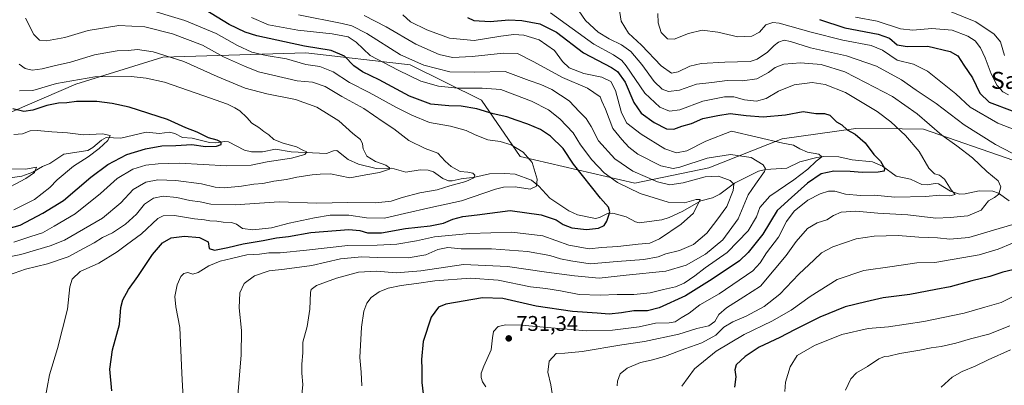
# Model space of a CAD drawing. Units: metres. Extents: x 613849 to 617287, y 4754824 to 4757195.
# Drawn here: x 615964 to 616428, y 4756349 to 4756521 of the extents above; entities that cross this region are included whole.
import ezdxf
from ezdxf.enums import TextEntityAlignment as Align

# ---------------------------------------------------------------- set-up
doc = ezdxf.new("R2010")
doc.units = ezdxf.units.M
doc.header["$MEASUREMENT"] = 0
for name, color, linetype, lineweight in [('Arbolado forestal CxS', 92, 'Continuous', 0), ('Corriente natural lineal', 142, 'Continuous', 13), ('Curva de nivel maestra', 30, 'Continuous', 30), ('Curva de nivel normal', 30, 'Continuous', 0), ('Matorral CxS', 135, 'Continuous', 0), ('Punto de cota en terreno', 7, 'Continuous', 0), ('Rótulo de punto de cota en terreno', 7, 'Continuous', 0), ('Texto cartográfico', 7, 'Continuous', 0)]:
    doc.layers.add(name, color=color, linetype=linetype, lineweight=lineweight)
doc.styles.add('Style-Arial', font='txt')

# ---------------------------------------------------------------- blocks, each defined once
blk = doc.blocks.new('5PATER')
at = {"layer": 'Matorral CxS', "linetype": 'Continuous', "lineweight": 0}
h = blk.add_hatch(color=51, dxfattribs=at)
edge = h.paths.add_edge_path()
edge.add_ellipse((0, 0), major_axis=(-0.11, -0.111), ratio=0.999422, start_angle=0, end_angle=360)

msp = doc.modelspace()

# ---------------------------------------------------------------- linework, layer by layer
at = {"layer": 'Arbolado forestal CxS', "color": 92, "linetype": 'Continuous', "lineweight": 0}
for points in [[(616432.7645, 4756455.1861, 739.3088), (616390.1529, 4756469.8897, 733.7498), (616380.0731, 4756469.9945, 730.8144), (616358.3593, 4756470.2201, 725.6045), (616323.5413, 4756465.3783, 721.5364), (616288.9871, 4756451.6517, 713.3188), (616254.1329, 4756444.4561, 707.9962), (616200.1333, 4756457.0785, 694.4123), (616181.9707, 4756483.4985, 703.0543), (616148.3763, 4756500.1409, 709.706), (616099.2185, 4756505.7565, 699.5495), (616031.8967, 4756503.7649, 685.1945), (615990.9525, 4756491.1193, 679.9064), (615954.1031, 4756475.2447, 672.2834)], [(615954.1031, 4756475.2447, 672.2834), (615990.9525, 4756491.1193, 679.9064), (616031.8967, 4756503.7649, 685.1945), (616099.2185, 4756505.7565, 699.5495), (616148.3763, 4756500.1409, 709.706), (616181.9707, 4756483.4985, 703.0543), (616200.1333, 4756457.0785, 694.4123), (616254.1329, 4756444.4561, 707.9962), (616288.9871, 4756451.6517, 713.3188), (616323.5413, 4756465.3783, 721.5364), (616358.3593, 4756470.2201, 725.6045), (616380.0731, 4756469.9945, 730.8144), (616390.1529, 4756469.8897, 733.7498), (616432.7645, 4756455.1861, 739.3088)], [(616432.7645, 4756455.1861, 739.3088), (616390.1529, 4756469.8897, 733.7498), (616380.0731, 4756469.9945, 730.8144), (616358.3593, 4756470.2201, 725.6045), (616323.5413, 4756465.3783, 721.5364), (616288.9871, 4756451.6517, 713.3188), (616254.1329, 4756444.4561, 707.9962), (616200.1333, 4756457.0785, 694.4123), (616181.9707, 4756483.4985, 703.0543), (616148.3763, 4756500.1409, 709.706), (616099.2185, 4756505.7565, 699.5495), (616031.8967, 4756503.7649, 685.1945), (615990.9525, 4756491.1193, 679.9064), (615954.1031, 4756475.2447, 672.2834)]]:
    msp.add_polyline3d(points, dxfattribs=at)
at = {"layer": 'Corriente natural lineal', "color": 142, "linetype": 'Continuous', "lineweight": 13}
msp.add_polyline3d([(616430.5497, 4756436.1929, 735.6422), (616425.4362, 4756439.822, 734.3703), (616422.8603, 4756440.7194, 733.9067), (616416.3923, 4756440.8925, 732.6535), (616409.8191, 4756439.4331, 731.3041), (616407.0403, 4756439.3437, 730.7569), (616402.9119, 4756440.7028, 730.2161), (616397.268, 4756444.2164, 729.5946), (616395.6808, 4756444.3067, 729.4649), (616391.9273, 4756443.6118, 728.9786), (616389.3125, 4756443.8889, 728.425), (616384.0877, 4756446.3328, 727.6676), (616377.3496, 4756447.817, 725.9744), (616370.7798, 4756452.4645, 725.2584), (616366.1413, 4756454.538, 724.5631), (616356.4994, 4756455.4263, 723.046), (616350.2476, 4756456.868, 722.0982), (616343.0332, 4756456.9827, 720.8788), (616339.849, 4756456.6078, 720.3443), (616331.8964, 4756454.4551, 718.1001), (616325.7834, 4756451.5247, 716.6063), (616315.7391, 4756450.8254, 714.9754), (616312.4371, 4756450.0829, 714.1488), (616301.2216, 4756444.4649, 710.5369), (616294.2266, 4756439.2577, 707.0542), (616290.7355, 4756437.6384, 705.9868), (616285.3281, 4756436.207, 705.8786), (616276.8447, 4756431.3658, 704.6316), (616270.3525, 4756428.2408, 703.3715), (616266.8879, 4756427.1832, 702.8899), (616256.3147, 4756425.8522, 701.7443), (616254.4491, 4756426.2756, 701.5226), (616250.1303, 4756428.5488, 700.9017), (616243.9125, 4756430.4051, 700.043), (616241.2962, 4756430.1219, 699.6855), (616237.5389, 4756428.2972, 699.2961), (616235.6719, 4756427.8767, 699.1686), (616227.2559, 4756429.5391, 697.7183), (616223.1905, 4756431.4442, 697.2073), (616214.1454, 4756437.3847, 695.6805), (616208.9848, 4756443.0073, 694.6697), (616205.5138, 4756445.9319, 694.3821), (616197.8684, 4756448.7071, 693.1623), (616193.0088, 4756449.0791, 692.1731), (616185.7507, 4756448.8558, 690.8957), (616178.8719, 4756447.2552, 690.0192), (616172.4607, 4756446.5579, 689.663), (616168.1914, 4756445.5671, 689.3568), (616166.4314, 4756445.6058, 689.1437), (616163.788, 4756446.6733, 688.7497), (616159.4398, 4756449.7849, 688.7173), (616156.8738, 4756450.647, 688.6236), (616153.1035, 4756450.7333, 688.0313), (616146.407, 4756449.6035, 686.3498), (616139.7155, 4756451.5632, 685.5078), (616132.4456, 4756451.3816, 684.7289), (616124.1247, 4756453.3482, 683.9624), (616119.2359, 4756455.6133, 683.4342), (616113.8935, 4756459.8366, 682.3966), (616112.355, 4756459.718, 682.1037), (616108.965, 4756458.4716, 681.5536), (616092.3934, 4756459.1595, 680.1544), (616084.9904, 4756460.4488, 679.2528), (616078.8748, 4756459.2335, 678.1301), (616073.7326, 4756459.1673, 677.576), (616070.4536, 4756459.9567, 677.3913), (616062.7728, 4756463.9282, 676.2419), (616061.1151, 4756464.0655, 675.9623), (616056.9235, 4756463.3811, 674.8978), (616053.8438, 4756463.545, 674.729), (616045.7528, 4756465.7051, 675.2175), (616041.1908, 4756466.0379, 674.3847), (616037.4909, 4756467.8413, 673.6586), (616034.9918, 4756468.4521, 673.3906), (616030.2999, 4756467.8932, 672.72), (616024.105, 4756468.4673, 672.8928), (616012.1799, 4756465.6682, 671.2395), (616005.2294, 4756465.9285, 670.744), (616003.0694, 4756464.7398, 670.1989), (615998.9212, 4756461.2456, 669.2423), (615996.6639, 4756459.856, 668.9151), (615985.3412, 4756458.1806, 667.859), (615978.6964, 4756453.7312, 666.701), (615975.2917, 4756452.29, 665.9736), (615970.7324, 4756449.6269, 665.6789), (615965.5823, 4756447.82, 665.116), (615959.9772, 4756447.0208, 664.5481)], dxfattribs=at)
at = {"layer": 'Curva de nivel maestra', "color": 30, "linetype": 'Continuous', "lineweight": 30, "flags": 128}
for points, elevation in [([(616007.82, 4756346.7101), (616007.02, 4756356.9101), (616008.28, 4756366.1001), (616011.45, 4756378.0001), (616012.2, 4756386.0101), (616013.04, 4756389.6301), (616015.82, 4756394.4801), (616020.08, 4756400.5301), (616027.02, 4756410.9201), (616031.7, 4756416.4001), (616035.81, 4756418.7501), (616042.05, 4756419.4901), (616049.21, 4756418.8901), (616053.26, 4756416.9001), (616053.81, 4756413.6801), (616056.32, 4756412.9601), (616062.56, 4756414.1201), (616069.72, 4756415.9401), (616079.18, 4756417.4101), (616085.47, 4756418.6701), (616091.1, 4756419.3101), (616101.6, 4756421.2301), (616119.46, 4756422.7001), (616124.62, 4756422.1801), (616128.34, 4756421.1601), (616134.84, 4756421.1401), (616146.24, 4756423.0701), (616157.84, 4756424.4101), (616164.14, 4756425.7001), (616168.56, 4756427.5401), (616173.21, 4756428.7601), (616180.03, 4756429.5201), (616195.45, 4756431.5401), (616210.11, 4756429.5801), (616217.18, 4756427.1601), (616220.39, 4756425.0601), (616224.52, 4756423.3701), (616231.45, 4756422.6601), (616237.11, 4756423.2501), (616239.7, 4756424.6101), (616241.1, 4756426.6101), (616241.73, 4756428.9301), (616242.4, 4756431.0101), (616241.76, 4756433.1801), (616238.03, 4756437.3601), (616225.32, 4756453.3401), (616220.5, 4756460.7301), (616214.42, 4756466.6601), (616209.83, 4756469.6901), (616203.88, 4756472.2701), (616198.26, 4756474.1501), (616194, 4756475.7501), (616187.45, 4756477.1301), (616179.75, 4756479.4401), (616172.42, 4756480.7701), (616166.6, 4756480.8201), (616158.19, 4756481.6101), (616148.15, 4756485.3801), (616133.74, 4756493.1701), (616126, 4756496.8201), (616121.86, 4756499.7401), (616117.51, 4756504.2901), (616111.26, 4756506.8601), (616098.66, 4756509.0201), (616076.13, 4756513.8401), (616070.76, 4756515.5401), (616063.23, 4756519.2201), (616051.91, 4756526.0601)], 700), ([(616175.43, 4756522.4001), (616178.43, 4756520.9701), (616186.11, 4756520.6301), (616194.83, 4756521.3801), (616201.06, 4756521.0601), (616209.51, 4756519.4001), (616217.36, 4756515.5301), (616230.03, 4756505.8201), (616243.26, 4756498.9501), (616246.07, 4756496.9501), (616249.68, 4756492.0001), (616253.75, 4756482.4601), (616257.25, 4756477.4401), (616263.32, 4756472.9601), (616269.14, 4756469.9901), (616272.54, 4756469.8401), (616276.36, 4756471.2501), (616280.87, 4756472.4801), (616286.28, 4756474.9001), (616293.24, 4756476.3101), (616299.15, 4756477.2401), (616306.64, 4756476.2801), (616314.63, 4756475.7101), (616325.11, 4756476.6701), (616333.45, 4756478.2001), (616339.45, 4756477.2801), (616343.46, 4756477.2801), (616346.09, 4756476.4001), (616349.22, 4756473.3401), (616351.74, 4756471.8901), (616354.21, 4756469.5001), (616357.97, 4756467.5301), (616362.64, 4756463.5001), (616366.79, 4756457.8901), (616369.92, 4756454.8601), (616371.85, 4756451.5601), (616371.64, 4756450.1101), (616368.88, 4756449.6201), (616361.22, 4756449.4601), (616355.7, 4756449.9301), (616347.88, 4756450.1201), (616342.02, 4756448.9201), (616335.54, 4756444.4301), (616327.97, 4756437.7401), (616321.18, 4756431.6601), (616314.49, 4756420.5001), (616307.58, 4756411.7901), (616303.49, 4756407.9201), (616290.58, 4756399.2901), (616278.11, 4756391.4101), (616265.73, 4756385.8101), (616260.16, 4756384.3801), (616253.79, 4756384.3601), (616247.9, 4756383.3901), (616242.16, 4756382.8201), (616236.45, 4756383.2901), (616224.78, 4756384.0301), (616207.78, 4756386.5301), (616192.11, 4756390.1901), (616182.45, 4756390.5501), (616165.26, 4756387.5301), (616161.76, 4756386.0501), (616158.35, 4756381.4701), (616154.52, 4756369.9701), (616153.66, 4756361.5101), (616153.87, 4756356.8801), (616153.82, 4756350.6601), (616155.35, 4756338.5901)], 725), ([(616341.11, 4756521.5601), (616353.11, 4756517.5801), (616368.8, 4756514.6101), (616374.21, 4756512.6501), (616377.71, 4756509.5701), (616382.41, 4756508.7701), (616392.17, 4756508.9401), (616402.74, 4756506.4001), (616406.27, 4756504.3201), (616409.09, 4756499.9401), (616413.2, 4756494.1001), (616416.64, 4756486.8701), (616421.07, 4756482.6301), (616431.89, 4756478.4601)], 750), ([(615950.45, 4756420.8101), (615964.78, 4756424.7001), (615975.45, 4756430.3001), (615985.11, 4756436.2801), (615998.04, 4756447.2801), (616006.07, 4756453.2501), (616014.98, 4756457.9201), (616023.68, 4756460.6901), (616031.45, 4756461.9601), (616038.11, 4756462.1901), (616045.51, 4756462.6601), (616052.04, 4756461.7601), (616057.18, 4756461.8701), (616059.45, 4756462.7201), (616059.45, 4756463.7801), (616057.45, 4756464.6701), (616053.45, 4756465.7401), (616048.11, 4756468.4501), (616042.78, 4756470.5601), (616034.1, 4756474.4001), (616016.1, 4756480.2201), (616008.11, 4756482.0201), (616000.78, 4756482.8701), (615991.3, 4756482.8601), (615986.63, 4756482.2001), (615982.75, 4756482.0501), (615977.32, 4756481.0901), (615970.62, 4756478.8901), (615966.45, 4756478.2401), (615961.28, 4756479.4501)], 675), ([(616432.18, 4756403.6901), (616427.45, 4756402.5401), (616421.42, 4756400.5001), (616412.93, 4756398.4601), (616402.72, 4756395.6301), (616395.94, 4756394.3701), (616383.76, 4756392.0501), (616371.11, 4756390.4701), (616363.07, 4756388.6901), (616353.29, 4756386.2401), (616341.41, 4756381.3501), (616329.45, 4756375.4701), (616322.45, 4756371.7801), (616312.83, 4756367.3501), (616306.2, 4756362.9401), (616301.96, 4756358.9401), (616301.24, 4756356.6401), (616301.76, 4756353.2601), (616301.2, 4756348.4101)], 750)]:
    msp.add_lwpolyline(points, dxfattribs=dict(at, elevation=elevation))
at = {"layer": 'Curva de nivel normal', "color": 30, "linetype": 'Continuous', "lineweight": 0, "flags": 128}
for points, elevation in [([(616432, 4756458.54), (616424.1, 4756462.71), (616409.3, 4756471.88), (616396.18, 4756482.03), (616386.71, 4756488.21), (616379.87, 4756493.16), (616367.96, 4756499.5), (616353.95, 4756504.34), (616336.89, 4756508.12), (616327.58, 4756511.14), (616324.47, 4756511.71), (616321.9, 4756510.9), (616319.77, 4756509.27), (616316.68, 4756506.07), (616311.81, 4756502.84), (616308.52, 4756501.69), (616296.55, 4756501.41), (616285.42, 4756500.83), (616280.15, 4756499.55), (616274.62, 4756496.83), (616271.45, 4756496.31), (616266.55, 4756499.72), (616257.36, 4756509.48), (616251.2, 4756515.01), (616247.83, 4756520.68), (616246.04, 4756532.1)], 740), ([(615976.39, 4756342.34), (615978.6, 4756354.23), (615982.26, 4756366.61), (615987.02, 4756385.11), (615988.13, 4756395.73), (615989.18, 4756399.34), (615992.96, 4756402.9), (616001.78, 4756406.86), (616010.47, 4756412.07), (616014.87, 4756415.43), (616021.8, 4756420.59), (616029.57, 4756427.88), (616032, 4756429.06), (616037.33, 4756429.3), (616046.78, 4756427.72), (616051.5, 4756427.19), (616054.08, 4756426.76), (616057.32, 4756426.64), (616060.25, 4756426.13), (616064.22, 4756425.95), (616066.62, 4756425.18), (616069.51, 4756423.08), (616074.28, 4756422.5), (616083.14, 4756423.46), (616091.36, 4756425.64), (616103.29, 4756428.08), (616110.66, 4756429.48), (616119.45, 4756429.33), (616127.85, 4756428.12), (616136.27, 4756427.98), (616145.68, 4756430.24), (616158.09, 4756432.98), (616172.65, 4756436.1), (616188.55, 4756441.71), (616192.32, 4756442.64), (616197.88, 4756442.72), (616204.85, 4756441.61), (616207.9, 4756442.99), (616208.22, 4756446.39), (616205.82, 4756454.22), (616201.56, 4756459.12), (616195.99, 4756462.55), (616190.81, 4756464.04), (616185.03, 4756464.93), (616178.97, 4756467.21), (616174.85, 4756469.21), (616167.33, 4756471.29), (616157.45, 4756472.98), (616149.2, 4756476.52), (616141.91, 4756480.03), (616129.11, 4756487.16), (616119.78, 4756491.78), (616112.11, 4756496.9), (616105.78, 4756499.32), (616099.2, 4756500.24), (616090.12, 4756503.02), (616080.53, 4756504.59), (616073.78, 4756506.2), (616067.1, 4756509.2), (616056.98, 4756514.93), (616042.24, 4756521.08), (616022.89, 4756526.85)], 695), ([(615959.22, 4756401.24), (615967.22, 4756404.04), (615977.64, 4756406.51), (615987.32, 4756409.75), (615994.62, 4756413.79), (615999.6, 4756416.35), (616003.55, 4756418.82), (616008.18, 4756421.14), (616014.28, 4756425.1), (616019.44, 4756429.92), (616023.25, 4756434.59), (616027.59, 4756437.35), (616032.04, 4756438.37), (616038.51, 4756437.74), (616044.66, 4756436.35), (616049.57, 4756435.62), (616054.54, 4756434.64), (616066.05, 4756434.22), (616086.67, 4756435.75), (616104.48, 4756434.99), (616118.88, 4756435.42), (616132.25, 4756435.21), (616139.45, 4756435.96), (616144.64, 4756437.74), (616152.89, 4756439.89), (616161.1, 4756441.33), (616167.01, 4756443.28), (616174.68, 4756445.22), (616178.39, 4756446.92), (616178.82, 4756448.2), (616177.85, 4756449.23), (616175.57, 4756449.71), (616171.98, 4756450.02), (616167.7, 4756452.26), (616164.94, 4756454.84), (616161.46, 4756458.59), (616155.48, 4756460.78), (616147.8, 4756464.49), (616140.74, 4756470.02), (616135.75, 4756473.29), (616126.61, 4756479.56), (616116.27, 4756485.32), (616108.31, 4756490.01), (616102.45, 4756491.95), (616095.11, 4756492.68), (616076.92, 4756496.84), (616070.42, 4756499.5), (616060.5, 4756503.89), (616050.66, 4756509.34), (616036.45, 4756514.68), (616023.41, 4756517.98), (616011.18, 4756518.67), (615996.82, 4756516.37), (615985.78, 4756513.01), (615977.13, 4756511.42), (615973.78, 4756511.84), (615971.21, 4756514.47), (615967.24, 4756522.09)], 690), ([(616041.5, 4756343.2), (616040.91, 4756355.01), (616039.9, 4756376.51), (616037.97, 4756386.32), (616037.6, 4756391.08), (616038.64, 4756396.61), (616040.35, 4756400.51), (616041.84, 4756401.94), (616043.62, 4756402.35), (616046.01, 4756401.71), (616048.52, 4756402.41), (616053.63, 4756405.52), (616058.85, 4756407.81), (616064.3, 4756408.94), (616071.45, 4756410.72), (616077.45, 4756411.07), (616081.78, 4756411.6), (616087.11, 4756411.7), (616099.6, 4756412.87), (616119.05, 4756415.2), (616132.93, 4756415.31), (616142.16, 4756415.78), (616151.32, 4756417.33), (616159.83, 4756419.14), (616176.45, 4756420.79), (616196.34, 4756421.45), (616210.95, 4756419.66), (616223.12, 4756415.36), (616232.72, 4756413.56), (616238.45, 4756414.11), (616246.28, 4756414.66), (616255.8, 4756415.78), (616261.28, 4756416.22), (616265.78, 4756418.28), (616276.11, 4756425.16), (616281.82, 4756430.38), (616284.91, 4756436.76), (616283.1, 4756436.84), (616277.56, 4756435.18), (616269.93, 4756435.56), (616256.65, 4756439.6), (616246.08, 4756444.75), (616239.73, 4756449.38), (616233.9, 4756455.46), (616228.56, 4756462.46), (616225.2, 4756468.1), (616218.88, 4756474.77), (616213.55, 4756478.99), (616205.61, 4756483), (616191.08, 4756488.53), (616182.28, 4756489.23), (616170.8, 4756489.18), (616161.78, 4756490.06), (616153.45, 4756492.46), (616142.78, 4756497.65), (616129.56, 4756504.62), (616122.91, 4756510.82), (616119.23, 4756513.39), (616111.64, 4756514.79), (616095.57, 4756516.43), (616081.74, 4756518.91), (616073.66, 4756522.48)], 705), ([(616095.81, 4756523.71), (616116.34, 4756519.58), (616120.85, 4756518.44), (616127.98, 4756514.88), (616143.79, 4756504.87), (616154.8, 4756499.95), (616167.11, 4756496.83), (616178.78, 4756496.68), (616193.11, 4756497.08), (616204.49, 4756492.76), (616210.01, 4756490.86), (616215.16, 4756488.59), (616223.31, 4756483.15), (616228.12, 4756477.99), (616231.22, 4756474.86), (616233.71, 4756471.12), (616237.08, 4756464.45), (616244.86, 4756455.89), (616253.23, 4756450.06), (616264.93, 4756445.04), (616270.62, 4756443.7), (616277.02, 4756444.65), (616287.32, 4756447.4), (616293.56, 4756447.79), (616299.12, 4756445.69), (616300.81, 4756444.04), (616300.46, 4756441), (616297.58, 4756433.54), (616292.86, 4756427.01), (616288.13, 4756421.01), (616281.85, 4756415.6), (616275.19, 4756412.75), (616268.86, 4756411.22), (616265.15, 4756409.83), (616258.45, 4756408.57), (616245.9, 4756407.54), (616233.16, 4756406.52), (616224.04, 4756407.94), (616219.25, 4756408.81), (616214.22, 4756410.36), (616203.66, 4756412.36), (616186.78, 4756413.62), (616179.19, 4756413.5), (616172.43, 4756413.63), (616166.19, 4756414.16), (616161.45, 4756413.2), (616155.78, 4756410.73), (616147.5, 4756409.31), (616132.89, 4756409.45), (616125.62, 4756409.84), (616115.63, 4756408.86), (616102.07, 4756405.75), (616089.28, 4756403.99), (616082.03, 4756403.27), (616075.01, 4756400.85), (616070.26, 4756397.26), (616068.21, 4756392.83), (616067.84, 4756385.83), (616068.9, 4756375.18), (616068.75, 4756363.74), (616067.23, 4756344.46)], 710), ([(616096.68, 4756338.64), (616097.85, 4756349.68), (616097.45, 4756355.01), (616097.39, 4756359.34), (616097.9, 4756364.68), (616097.91, 4756369.68), (616099.85, 4756377.01), (616101.21, 4756385.22), (616101.41, 4756393.02), (616101.77, 4756394.48), (616104.28, 4756396.34), (616113.73, 4756399.82), (616124.03, 4756402.57), (616132.5, 4756403.08), (616141.76, 4756402.24), (616153.45, 4756403.18), (616173.47, 4756406.13), (616194.19, 4756405.3), (616212.55, 4756402.53), (616225.78, 4756400.9), (616237.45, 4756399.73), (616250.11, 4756401.12), (616268.78, 4756403.08), (616278.45, 4756405.88), (616287.45, 4756411), (616295.73, 4756417.75), (616302.93, 4756427.69), (616307.52, 4756438.96), (616311.04, 4756444), (616315.32, 4756449.95), (616315.76, 4756451.25), (616314.66, 4756453.11), (616309, 4756456.56), (616299.24, 4756457.89), (616288.34, 4756456.19), (616275.36, 4756451.93), (616272.2, 4756451.38), (616266.44, 4756452.58), (616255.7, 4756458.06), (616251.31, 4756461.34), (616248.15, 4756464.97), (616243.78, 4756470.2), (616240.32, 4756479.31), (616238.62, 4756483.05), (616237.86, 4756485.15), (616231.93, 4756489.16), (616220.07, 4756494.16), (616206.72, 4756501.65), (616198.88, 4756505.44), (616192.37, 4756505.7), (616177.65, 4756504.02), (616168.37, 4756503.66), (616162.13, 4756505.1), (616151, 4756509.89), (616137.16, 4756518.06), (616126.8, 4756523.36)], 715), ([(616125.58, 4756349.01), (616125.4, 4756355.59), (616124.62, 4756362.34), (616125.42, 4756376.68), (616126.59, 4756384.2), (616127.92, 4756388.04), (616130.11, 4756390.68), (616133.78, 4756393.28), (616138.11, 4756395.11), (616144.11, 4756396.32), (616151.36, 4756397.19), (616159.95, 4756398.52), (616176.84, 4756399.74), (616189.9, 4756398.8), (616205.11, 4756395.67), (616212.3, 4756394.87), (616219.18, 4756393.85), (616228.05, 4756392.06), (616237.81, 4756391.69), (616245.87, 4756392.05), (616253.78, 4756392.05), (616261.45, 4756392.88), (616267.78, 4756394.46), (616273.33, 4756395.7), (616277.52, 4756397.45), (616282.44, 4756400.81), (616287.33, 4756404.54), (616297.73, 4756411.81), (616307.61, 4756422), (616311.47, 4756428.62), (616313.05, 4756433.07), (616317.75, 4756438.31), (616329.06, 4756446.08), (616335.62, 4756451.05), (616339.65, 4756454.82), (616342.22, 4756456.9), (616340.81, 4756458.11), (616335.47, 4756459.11), (616331.88, 4756460.56), (616328.87, 4756462.3), (616323.86, 4756463.3), (616299.78, 4756468.99), (616287.62, 4756464.25), (616278.64, 4756459.72), (616273.83, 4756458.68), (616268.31, 4756460.67), (616257.13, 4756467.6), (616250.4, 4756472.66), (616247.98, 4756477.58), (616245.16, 4756488.06), (616242.91, 4756492.39), (616238.68, 4756494.37), (616230.21, 4756496.15), (616223.26, 4756498.82), (616220.16, 4756501.68), (616216.45, 4756506.91), (616209.21, 4756511.85), (616201.89, 4756514.12), (616197.28, 4756514.51), (616191.17, 4756513.69), (616178.52, 4756511.58), (616166.97, 4756512.76), (616156.29, 4756516.61), (616148.52, 4756520.47), (616144.94, 4756523.64)], 720), ([(616214.55, 4756524.59), (616234.97, 4756509.84), (616244.24, 4756504.88), (616248.06, 4756502.25), (616250.13, 4756499.69), (616258.91, 4756486.81), (616265.98, 4756480.2), (616270.58, 4756478.32), (616275.4, 4756478.96), (616286.28, 4756483.01), (616296.51, 4756485.07), (616300.76, 4756485.06), (616305.84, 4756483.64), (616311.45, 4756482.99), (616316.11, 4756484.33), (616321.93, 4756487.72), (616329.25, 4756490.68), (616337.8, 4756491.88), (616343.86, 4756490.95), (616353.44, 4756487.15), (616368.33, 4756478.26), (616374.82, 4756473.38), (616381.71, 4756466.94), (616388.07, 4756459.3), (616392.67, 4756451.56), (616395.35, 4756448.79), (616397.7, 4756448.16), (616400.03, 4756446.32), (616403.15, 4756441.38), (616405.11, 4756439.12), (616402.63, 4756438.53), (616397.65, 4756438.89), (616391.3, 4756438.14), (616376.65, 4756437.93), (616366.86, 4756438.77), (616360.47, 4756438.7), (616353.37, 4756439.27), (616348.41, 4756440.64), (616345.42, 4756440.77), (616341.46, 4756439.47), (616335.62, 4756436.46), (616329.2, 4756431.36), (616325.67, 4756426.4), (616321.88, 4756419.02), (616316.27, 4756411.68), (616313.3, 4756407.01), (616309.86, 4756403.18), (616293.95, 4756392.42), (616284.78, 4756387.21), (616279.78, 4756383.26), (616276, 4756381.04), (616273.26, 4756379.28), (616270.32, 4756378.66), (616263.94, 4756378.5), (616256.27, 4756376.83), (616243.68, 4756375.24), (616231.33, 4756375), (616224.3, 4756375.64), (616212.97, 4756376.47), (616200.82, 4756377.68), (616193.42, 4756377.86), (616189.87, 4756376.99), (616187.71, 4756374.66), (616187.12, 4756371.68), (616186.57, 4756366.04), (616183.09, 4756358.3), (616181.77, 4756355), (616181.8, 4756352.98), (616182.44, 4756351), (616184.04, 4756348.68)], 730), ([(616216.56, 4756337.49), (616214.7, 4756349.61), (616213.21, 4756355.49), (616213.91, 4756360.68), (616217.21, 4756364.23), (616221.24, 4756364.49), (616229.34, 4756365.27), (616248.14, 4756368.33), (616258.79, 4756369.96), (616275.01, 4756373.47), (616283.37, 4756376.08), (616289.06, 4756377.27), (616291.96, 4756379.35), (616293.84, 4756382.68), (616297.38, 4756385.76), (616305.52, 4756391.02), (616313.47, 4756395.96), (616319.78, 4756403.66), (616325.48, 4756410.36), (616330.24, 4756417.03), (616335.48, 4756423.1), (616340.01, 4756425.82), (616344.69, 4756427.24), (616347.84, 4756429.26), (616351.43, 4756430.86), (616358.28, 4756431.36), (616368.61, 4756430.39), (616382.76, 4756429.6), (616395.94, 4756428.06), (616402.78, 4756428.29), (616411.11, 4756429.15), (616417.29, 4756431.74), (616420.83, 4756436.13), (616423.62, 4756437.69), (616425.63, 4756439.29), (616426.58, 4756442.7), (616425.26, 4756445.64), (616420.02, 4756449.91), (616413.23, 4756456.46), (616405.82, 4756462.05), (616398.78, 4756467.01), (616387.18, 4756477.08), (616375.5, 4756485.27), (616362.84, 4756491.89), (616353.1, 4756496.85), (616342.02, 4756500.25), (616332.19, 4756501.09), (616324.36, 4756500.55), (616320.24, 4756498.92), (616317.16, 4756496.48), (616311.66, 4756493.51), (616304.97, 4756492.56), (616297.74, 4756492.74), (616290.44, 4756491.83), (616283.29, 4756491.07), (616275.17, 4756488.26), (616270.11, 4756487.56), (616267.05, 4756488.67), (616263.29, 4756492.27), (616257.51, 4756500.35), (616252.4, 4756506.45), (616247.93, 4756509.65), (616242.16, 4756512.37), (616237.01, 4756515.57), (616230.9, 4756521.01), (616227.82, 4756525.6)], 735), ([(616265.02, 4756524.25), (616265.14, 4756519.95), (616266.65, 4756515.35), (616269.53, 4756512.4), (616272.78, 4756512.31), (616279.45, 4756514.96), (616285.93, 4756516.54), (616293.27, 4756515.5), (616302.65, 4756513.31), (616309.25, 4756513.65), (616312.93, 4756515.52), (616315.98, 4756519), (616319.16, 4756520.16), (616322.15, 4756519.83), (616337.27, 4756515.61), (616352.15, 4756511.8), (616365.45, 4756509.29), (616370.78, 4756507.07), (616377.78, 4756502.4), (616385.45, 4756500.49), (616392.09, 4756497.14), (616405.44, 4756486.54), (616412.22, 4756480.16), (616425.13, 4756472.69), (616442.88, 4756465.75)], 745), ([(616430.21, 4756486.11), (616427.52, 4756487.41), (616424.81, 4756490.37), (616422.01, 4756495.9), (616419.22, 4756503.45), (616416.96, 4756508.19), (616414.53, 4756511.43), (616411.12, 4756513.68), (616403.59, 4756516.48), (616394.14, 4756517.23), (616385.09, 4756516.42), (616379.31, 4756517.15), (616368.33, 4756520.76), (616358.11, 4756522.53)], 755), ([(616428.31, 4756504.59), (616426.42, 4756510.98), (616423.4, 4756514.63), (616414.78, 4756520.34), (616403.27, 4756525.16)], 760), ([(615946.86, 4756407.24), (615965.01, 4756410.87), (615978.86, 4756414.92), (615985.66, 4756417.71), (616003.48, 4756427.96), (616012.17, 4756435.21), (616017.92, 4756441.53), (616023.84, 4756444.94), (616029.55, 4756446.11), (616038.02, 4756445.79), (616050.16, 4756444.2), (616056.63, 4756442.59), (616060.99, 4756442.32), (616068.97, 4756443), (616074.74, 4756443.96), (616079.06, 4756444.38), (616084.14, 4756445.38), (616090.18, 4756446.16), (616095.06, 4756447.29), (616102.31, 4756448.45), (616106.07, 4756448.7), (616110.91, 4756448.8), (616119.94, 4756446.94), (616127.5, 4756448.4), (616133.95, 4756449.47), (616138.62, 4756451.05), (616138.73, 4756451.68), (616136.92, 4756452.92), (616132.03, 4756454.63), (616128.04, 4756457.17), (616126.2, 4756460.66), (616125.97, 4756463.01), (616124.96, 4756465.02), (616121.39, 4756467.82), (616114.79, 4756473.79), (616104.49, 4756480.3), (616094.39, 4756483.88), (616080.86, 4756486.51), (616070.72, 4756489.24), (616057.45, 4756494.61), (616041.75, 4756501.69), (616027.32, 4756506.21), (616020.04, 4756507.38), (616015.59, 4756506.96), (616010.4, 4756506.78), (615999.76, 4756504.88), (615988.47, 4756501.42), (615980.77, 4756499.67), (615975.04, 4756498.27), (615970.41, 4756497.64), (615967.14, 4756498.37), (615964.25, 4756500.48)], 685), ([(615961.78, 4756416.65), (615969.74, 4756419.31), (615975.29, 4756421.11), (615980.77, 4756424.27), (615990.55, 4756430.06), (616002.51, 4756439.57), (616010.34, 4756446.64), (616017.78, 4756450.98), (616023.85, 4756452.86), (616029.78, 4756453.49), (616039.78, 4756453.9), (616062.11, 4756452.58), (616073.45, 4756452.88), (616081.11, 4756454.51), (616092.45, 4756456.28), (616098.85, 4756457.93), (616099.81, 4756459.2), (616098.2, 4756459.86), (616094.92, 4756461.55), (616088.63, 4756463.3), (616084.18, 4756465.08), (616081.91, 4756467.14), (616079.51, 4756468.74), (616077.13, 4756470.69), (616073.79, 4756472.73), (616071.41, 4756475.45), (616068.25, 4756478.5), (616065.81, 4756479.87), (616062.38, 4756481.66), (616051.17, 4756485.52), (616032.71, 4756491.94), (616024.09, 4756493.84), (616017.05, 4756494.73), (615999.95, 4756494.51), (615981.8, 4756491.43), (615970.61, 4756488.11), (615964.43, 4756487.88)], 680), ([(615961.78, 4756431.88), (615971.42, 4756436.73), (615978.66, 4756442.43), (615982.08, 4756446.02), (615989.8, 4756452.4), (615996.77, 4756456.79), (616001.87, 4756460.71), (616005.99, 4756464.6), (616007.11, 4756466.87), (616003.54, 4756467.72), (615994.52, 4756467.24), (615986.99, 4756468.08), (615979.67, 4756468.58), (615972.78, 4756469.32), (615969.45, 4756469.04), (615965.78, 4756467.69), (615961.78, 4756467.35)], 670), ([(615960.18, 4756451.17), (615967.45, 4756450.98), (615972.44, 4756452.01), (615971.42, 4756449.52), (615967.35, 4756446.59), (615954.78, 4756440.14)], 665), ([(616245.88, 4756349.01), (616245.98, 4756351.34), (616247.31, 4756354.69), (616250.61, 4756357.33), (616256.87, 4756360.12), (616261.93, 4756361.16), (616268.16, 4756362.95), (616277.8, 4756366.57), (616285.79, 4756369.29), (616292.4, 4756373), (616296.13, 4756376.7), (616300.3, 4756379.18), (616306.72, 4756381.88), (616315.19, 4756386.46), (616322.49, 4756392.16), (616331.43, 4756401.58), (616338.67, 4756408.35), (616342.09, 4756411.66), (616347.45, 4756414.52), (616358.45, 4756418.21), (616366.97, 4756419.57), (616378.21, 4756419.84), (616387.96, 4756419.05), (616396.74, 4756418.74), (616402.62, 4756418.07), (616411.48, 4756418.84), (616423.06, 4756422.42), (616432.24, 4756425.02)], 740), ([(616432.11, 4756416.2), (616425.38, 4756413.46), (616416.44, 4756410.75), (616395.52, 4756407.16), (616387.06, 4756406.91), (616375.45, 4756405.19), (616362.11, 4756403.4), (616349.45, 4756399.07), (616336.78, 4756391.15), (616327.78, 4756384.66), (616318.78, 4756379.51), (616305.78, 4756373.21), (616292.45, 4756365.42), (616282.38, 4756357.03), (616276.3, 4756348.86)], 745), ([(616324.85, 4756346.48), (616325.18, 4756350.85), (616327.34, 4756357.96), (616330.72, 4756363.34), (616338.78, 4756368.1), (616351.7, 4756373.27), (616364.13, 4756376.07), (616373.67, 4756376.91), (616390.31, 4756379.37), (616409.28, 4756383.34), (616419.12, 4756386.13), (616426.74, 4756388.36), (616434.97, 4756392.45)], 755), ([(616353.44, 4756347.01), (616355.91, 4756352.34), (616358.67, 4756355.16), (616363.82, 4756358.21), (616369.11, 4756361.82), (616371.72, 4756362.87), (616373.89, 4756363.02), (616379.06, 4756364.33), (616388.45, 4756365.8), (616393.78, 4756367.02), (616398.45, 4756367.66), (616405.45, 4756369.15), (616412.26, 4756371.2), (616420.86, 4756373.39), (616430.81, 4756377.34)], 760), ([(616398.56, 4756348.44), (616403.61, 4756353.2), (616408.3, 4756355.84), (616414.54, 4756358.28), (616420.66, 4756361.35), (616431.09, 4756366.05)], 765)]:
    msp.add_lwpolyline(points, dxfattribs=dict(at, elevation=elevation))

# ---------------------------------------------------------------- block references
at = {"layer": 'Punto de cota en terreno', "color": 7, "linetype": 'Continuous', "lineweight": 0, "xscale": 10, "yscale": 10, "zscale": 10}
msp.add_blockref('5PATER', (616194.82, 4756371.41, 731.34), dxfattribs=at)

# ---------------------------------------------------------------- texts
at = {"layer": 'Rótulo de punto de cota en terreno', "color": 7, "linetype": 'Continuous', "lineweight": 0, "style": 'Style-Arial'}
msp.add_text('731,34', height=7, dxfattribs=at).set_placement((616198.3478, 4756374.9378))
at = {"layer": 'Texto cartográfico', "color": 7, "linetype": 'Continuous', "lineweight": 0, "style": 'Style-Arial'}
msp.add_text('Sariaundi', height=8, dxfattribs=at).set_placement((616446.4358, 4756492.8601), align=Align.MIDDLE_CENTER)

doc.saveas('drawing.dxf')
